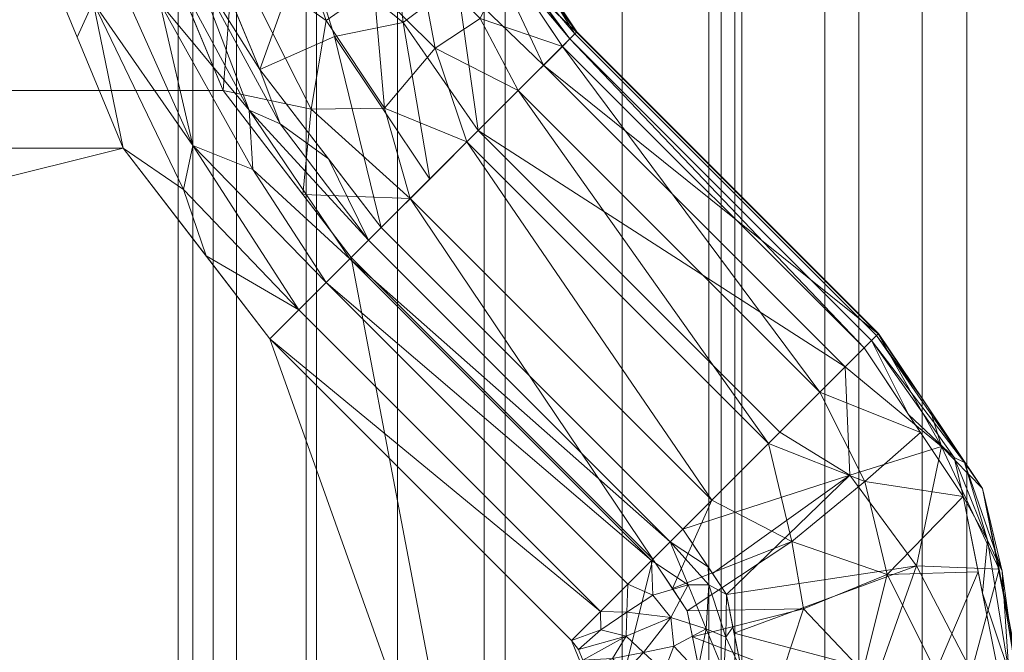
# Model space of a CAD drawing. Units: inches. Extents: x 0 to 204, y 0 to 264.
# Drawn here: x 105 to 112, y 149 to 153 of the extents above; entities that cross this region are included whole.
import ezdxf

# ---------------------------------------------------------------- set-up
doc = ezdxf.new("R2010")
doc.units = ezdxf.units.IN
doc.header["$MEASUREMENT"] = 0
doc.layers.get('0').update_dxf_attribs({"color": 10})

# ---------------------------------------------------------------- blocks, each defined once
blk = doc.blocks.new('BOLIDE36-3D')
at = {"lineweight": 18}
mesh = blk.add_polyface(dxfattribs=at)
corners = [(9.75, -11.3205, 16.9024), (9.75, 12.7996, 16.9024), (9.75, 12.7996, 5.8357), (9.75, -11.3205, 5.8357)]
mesh.append_faces([[corners[k] for k in face] for face in [(3, 0, 1, 2)]])
mesh = blk.add_polyface(dxfattribs=at)
corners = [(13.2518, 12.7996, 2.878), (13.2518, -11.3205, 2.878), (12.5092, -11.3205, 2.8454), (11.7814, -11.3205, 2.9964), (11.1131, -11.3205, 3.3216), (10.5452, -11.3205, 3.8013), (10.1127, -11.3205, 4.4058), (9.8421, -11.3205, 5.0981), (9.75, -11.3205, 5.8357), (9.75, 12.7996, 5.8357), (9.8421, 12.7996, 5.0981), (10.1127, 12.7996, 4.4058), (10.5452, 12.7996, 3.8013), (11.1131, 12.7996, 3.3216), (11.7814, 12.7996, 2.9964), (12.5092, 12.7996, 2.8454)]
mesh.append_faces([[corners[k] for k in face] for face in [(2, 15, 0, 1)]], dxfattribs={"vtx0": -1})
mesh.append_faces([[corners[k] for k in face] for face in [(7, 10, 11, 6), (6, 11, 12, 5), (5, 12, 13, 4), (4, 13, 14, 3), (3, 14, 15, 2)]], dxfattribs={"vtx0": -1, "vtx2": -1})
mesh.append_faces([[corners[k] for k in face] for face in [(9, 10, 7, 8)]], dxfattribs={"vtx1": -1})
mesh = blk.add_polyface(dxfattribs=at)
corners = [(9.75, 12.7996, 16.9024), (9.75, -11.3205, 16.9024), (9.9672, -11.3205, 19.0199), (10.6097, -11.3205, 21.0493), (11.6507, -11.3205, 22.9059), (13.0469, -11.3205, 24.5126), (13.0469, 12.7996, 24.5126), (11.6507, 12.7996, 22.9059), (10.6097, 12.7996, 21.0493), (9.9672, 12.7996, 19.0199)]
mesh.append_faces([[corners[k] for k in face] for face in [(2, 9, 0, 1)]], dxfattribs={"vtx0": -1})
mesh.append_faces([[corners[k] for k in face] for face in [(4, 7, 8, 3), (9, 2, 3, 8)]], dxfattribs={"vtx0": -1, "vtx2": -1})
mesh.append_faces([[corners[k] for k in face] for face in [(4, 5, 6, 7)]], dxfattribs={"vtx3": -1})
mesh = blk.add_polyface(dxfattribs=at)
corners = [(13.0469, 12.7996, 24.5126), (13.0469, -11.3205, 24.5126), (13.1253, -11.3205, 24.5789), (13.2101, -11.3205, 24.6368), (13.2101, 12.7996, 24.6368), (13.1253, 12.7996, 24.5789)]
mesh.append_faces([[corners[k] for k in face] for face in [(0, 1, 2, 5)]], dxfattribs={"vtx2": -1})
mesh.append_faces([[corners[k] for k in face] for face in [(2, 3, 4, 5)]], dxfattribs={"vtx3": -1})
mesh = blk.add_polyface(dxfattribs=at)
corners = [(13.2101, 12.7996, 24.6368), (13.2101, -11.3205, 24.6368), (13.7694, -11.3205, 24.8892), (14.3736, -11.3205, 24.9966), (14.9856, -11.3205, 24.9526), (15.5682, -11.3205, 24.7599), (16.0857, -11.3205, 24.4301), (16.5065, -11.3205, 23.9835), (16.8049, -11.3205, 23.4473), (16.8049, 12.7996, 23.4473), (16.5065, 12.7996, 23.9835), (16.0857, 12.7996, 24.4301), (15.5682, 12.7996, 24.7599), (14.9856, 12.7996, 24.9526), (14.3736, 12.7996, 24.9966), (13.7694, 12.7996, 24.8892)]
mesh.append_faces([[corners[k] for k in face] for face in [(2, 15, 0, 1)]], dxfattribs={"vtx0": -1})
mesh.append_faces([[corners[k] for k in face] for face in [(7, 10, 11, 6), (6, 11, 12, 5), (5, 12, 13, 4), (4, 13, 14, 3), (3, 14, 15, 2)]], dxfattribs={"vtx0": -1, "vtx2": -1})
mesh.append_faces([[corners[k] for k in face] for face in [(8, 9, 10, 7)]], dxfattribs={"vtx2": -1})
mesh = blk.add_polyface(dxfattribs=at)
corners = [(15.7274, 12.7996, 4.466), (15.7274, -11.3205, 4.466), (15.2423, -11.3205, 3.8885), (14.6515, -11.3205, 3.4196), (13.979, -11.3205, 3.0782), (13.2518, -11.3205, 2.878), (13.2518, 12.7996, 2.878), (13.979, 12.7996, 3.0782), (14.6515, 12.7996, 3.4196), (15.2423, 12.7996, 3.8885)]
mesh.append_faces([[corners[k] for k in face] for face in [(2, 9, 0, 1)]], dxfattribs={"vtx0": -1})
mesh.append_faces([[corners[k] for k in face] for face in [(4, 7, 8, 3), (9, 2, 3, 8)]], dxfattribs={"vtx0": -1, "vtx2": -1})
mesh.append_faces([[corners[k] for k in face] for face in [(4, 5, 6, 7)]], dxfattribs={"vtx3": -1})
mesh = blk.add_polyface(dxfattribs=at)
corners = [(-10.8252, -7.4892, 17), (-12.6996, -9.3635, 17), (-12.914, -9.6845, 17), (-12.9893, -10.0631, 17), (-12.9893, -11.781, 17), (-12.7537, -12.4219, 17), (-12.1589, -12.7575, 17), (-11.8374, -12.8098, 17), (11.8374, -12.8098, 17), (12.1589, -12.7575, 17), (12.7537, -12.4219, 17), (12.9893, -11.781, 17), (12.9893, -10.0631, 17), (12.914, -9.6845, 17), (12.6996, -9.3635, 17), (10.8252, -7.4892, 17), (10.0289, -6.4515, 17), (9.5284, -5.243, 17), (9.3576, -3.9461, 17), (9.3576, 4.1795, 17), (9.2251, 4.6742, 17), (8.863, 5.0363, 17), (8.3683, 5.1689, 17), (-8.3683, 5.1689, 17), (-8.863, 5.0363, 17), (-9.2251, 4.6742, 17), (-9.3576, 4.1795, 17), (-9.3576, -3.9461, 17), (-9.5284, -5.243, 17), (-10.0289, -6.4515, 17)]
mesh.append_faces([[corners[k] for k in face] for face in [(3, 1, 2)]], dxfattribs={"vtx0": -1})
mesh.append_faces([[corners[k] for k in face] for face in [(16, 29, 8, 15)]], dxfattribs={"vtx0": -1, "vtx1": -1, "vtx2": -1})
mesh.append_faces([[corners[k] for k in face] for face in [(22, 27, 18, 19)]], dxfattribs={"vtx0": -1, "vtx1": -1, "vtx3": -1})
mesh.append_faces([[corners[k] for k in face] for face in [(8, 14, 15), (23, 26, 27, 22), (4, 6, 7, 3)]], dxfattribs={"vtx0": -1, "vtx2": -1})
mesh.append_faces([[corners[k] for k in face] for face in [(7, 0, 1, 3)]], dxfattribs={"vtx0": -1, "vtx2": -1, "vtx3": -1})
mesh.append_faces([[corners[k] for k in face] for face in [(5, 6, 4)]], dxfattribs={"vtx1": -1})
mesh.append_faces([[corners[k] for k in face] for face in [(17, 18, 27, 28), (11, 12, 8, 9), (16, 17, 28, 29), (7, 8, 29, 0)]], dxfattribs={"vtx1": -1, "vtx3": -1})
mesh.append_faces([[corners[k] for k in face] for face in [(9, 10, 11)]], dxfattribs={"vtx2": -1})
mesh.append_faces([[corners[k] for k in face] for face in [(12, 13, 14, 8)]], dxfattribs={"vtx2": -1, "vtx3": -1})
mesh.append_faces([[corners[k] for k in face] for face in [(19, 20, 21, 22), (23, 24, 25, 26)]], dxfattribs={"vtx3": -1})
mesh = blk.add_polyface(dxfattribs=at)
corners = [(-12.2741, -11.781, 2.8362), (-12.2741, -10.0631, 2.8362), (-12.2648, -9.9922, 2.8362), (-12.2374, -9.9261, 2.8362), (-12.1938, -9.8693, 2.8362), (-10.3195, -7.9949, 2.8362), (-9.4095, -6.8091, 2.8362), (-8.8375, -5.4281, 2.8362), (-8.6424, -3.9461, 2.8362), (-8.6424, 4.1795, 2.8362), (-8.633, 4.2505, 2.8362), (-8.6057, 4.3166, 2.8362), (-8.5621, 4.3733, 2.8362), (-8.5053, 4.4169, 2.8362), (-8.4392, 4.4443, 2.8362), (-8.3683, 4.4536, 2.8362), (8.3683, 4.4536, 2.8362), (8.4392, 4.4443, 2.8362), (8.5053, 4.4169, 2.8362), (8.5621, 4.3733, 2.8362), (8.6057, 4.3166, 2.8362), (8.633, 4.2505, 2.8362), (8.6424, 4.1795, 2.8362), (8.6424, -3.9461, 2.8362), (8.8375, -5.4281, 2.8362), (9.4095, -6.8091, 2.8362), (10.3195, -7.9949, 2.8362), (12.1938, -9.8693, 2.8362), (12.2374, -9.9261, 2.8362), (12.2648, -9.9922, 2.8362), (12.2741, -10.0631, 2.8362), (12.2741, -11.781, 2.8362), (12.2666, -11.8448, 2.8362), (12.2444, -11.9051, 2.8362), (12.2088, -11.9586, 2.8362), (12.1617, -12.0023, 2.8362), (12.1058, -12.0339, 2.8362), (12.044, -12.0515, 2.8362), (11.7796, -12.0946, 2.8362), (-11.7796, -12.0946, 2.8362), (-12.044, -12.0515, 2.8362), (-12.1058, -12.0339, 2.8362), (-12.1617, -12.0023, 2.8362), (-12.2088, -11.9586, 2.8362), (-12.2444, -11.9051, 2.8362), (-12.2666, -11.8448, 2.8362)]
mesh.append_faces([[corners[k] for k in face] for face in [(3, 1, 2), (30, 27, 28, 29), (13, 11, 12)]], dxfattribs={"vtx0": -1})
mesh.append_faces([[corners[k] for k in face] for face in [(5, 39, 4)]], dxfattribs={"vtx0": -1, "vtx1": -1})
mesh.append_faces([[corners[k] for k in face] for face in [(4, 39, 1, 3), (27, 30, 38, 26), (16, 23, 8, 15)]], dxfattribs={"vtx0": -1, "vtx1": -1, "vtx2": -1})
mesh.append_faces([[corners[k] for k in face] for face in [(31, 37, 38, 30), (24, 7, 8, 23), (25, 6, 7, 24), (14, 9, 10), (15, 8, 9, 14)]], dxfattribs={"vtx0": -1, "vtx2": -1})
mesh.append_faces([[corners[k] for k in face] for face in [(39, 5, 6, 25)]], dxfattribs={"vtx0": -1, "vtx2": -1, "vtx3": -1})
mesh.append_faces([[corners[k] for k in face] for face in [(31, 35, 36, 37)]], dxfattribs={"vtx0": -1, "vtx3": -1})
mesh.append_faces([[corners[k] for k in face] for face in [(41, 42, 0, 40), (31, 32, 35)]], dxfattribs={"vtx1": -1, "vtx2": -1})
mesh.append_faces([[corners[k] for k in face] for face in [(39, 40, 0, 1), (42, 43, 45, 0), (38, 39, 25, 26), (10, 11, 13, 14), (21, 22, 17, 18), (22, 23, 16, 17)]], dxfattribs={"vtx1": -1, "vtx3": -1})
mesh.append_faces([[corners[k] for k in face] for face in [(43, 44, 45)]], dxfattribs={"vtx2": -1})
mesh.append_faces([[corners[k] for k in face] for face in [(32, 33, 34, 35), (18, 19, 20, 21)]], dxfattribs={"vtx3": -1})
mesh = blk.add_polyface(dxfattribs=at)
corners = [(9.6214, -3.9461, 3.5614), (9.7832, -5.1747, 3.5614), (10.2574, -6.3196, 3.5614), (11.0117, -7.3027, 3.5614), (10.933, -7.3814, 3.3278), (10.8166, -7.4978, 3.1279), (10.6695, -7.6449, 2.9739), (10.5005, -7.8139, 2.8746), (10.3195, -7.9949, 2.8362), (9.4095, -6.8091, 2.8362), (8.8375, -5.4281, 2.8362), (8.6424, -3.9461, 2.8362), (8.8984, -3.9461, 2.8746), (9.1375, -3.9461, 2.9739), (9.3455, -3.9461, 3.1279), (9.5101, -3.9461, 3.3278), (9.6361, -5.9063, 3.0445), (9.5571, -5.0421, 3.2228), (10.1913, -6.5731, 3.2228), (9.8418, -6.793, 2.9169), (9.1545, -5.1338, 2.9169), (9.312, -4.7644, 3.0445), (10.2143, -6.9429, 3.0445), (9.6918, -4.4805, 3.5614), (9.6339, -4.846, 3.3944), (9.8453, -5.665, 3.3599), (8.7272, -4.5907, 2.8362), (8.9207, -4.9815, 2.8567), (9.2211, -5.9022, 2.8652), (10.6837, -6.8751, 3.5614), (10.3843, -6.6575, 3.3944), (9.9237, -7.4792, 2.8362), (9.7841, -7.066, 2.8567), (9.7239, -5.7047, 3.186), (9.409, -5.824, 2.9366), (10.0203, -5.7471, 3.5614), (9.1235, -6.1186, 2.8362)]
mesh.append_faces([[corners[k] for k in face] for face in [(4, 29, 3)]], dxfattribs={"vtx0": -1})
mesh.append_faces([[corners[k] for k in face] for face in [(14, 21, 13), (13, 20, 12), (15, 17, 14), (9, 32, 31), (26, 27, 10), (2, 25, 35)]], dxfattribs={"vtx0": -1, "vtx1": -1})
mesh.append_faces([[corners[k] for k in face] for face in [(16, 34, 21), (6, 19, 22), (21, 17, 33), (20, 13, 21), (14, 17, 21), (27, 12, 20), (23, 24, 15), (25, 24, 1), (24, 25, 17), (16, 22, 19), (30, 4, 18), (34, 19, 28), (7, 31, 32), (16, 18, 22), (10, 27, 28), (25, 33, 17), (5, 22, 18), (12, 27, 26), (15, 24, 17), (30, 25, 2), (33, 18, 16), (28, 27, 20), (34, 28, 20), (28, 19, 32), (4, 30, 29), (25, 30, 18), (28, 32, 9), (7, 32, 19), (18, 33, 25), (21, 33, 16), (21, 34, 20), (19, 34, 16)]], dxfattribs={"vtx0": -1, "vtx1": -1, "vtx2": -1})
mesh.append_faces([[corners[k] for k in face] for face in [(28, 9, 36), (19, 6, 7), (25, 1, 35), (24, 23, 1)]], dxfattribs={"vtx0": -1, "vtx2": -1})
mesh.append_faces([[corners[k] for k in face] for face in [(5, 6, 22), (4, 5, 18), (2, 29, 30), (36, 10, 28)]], dxfattribs={"vtx1": -1, "vtx2": -1})
mesh.append_faces([[corners[k] for k in face] for face in [(15, 0, 23), (26, 11, 12), (7, 8, 31)]], dxfattribs={"vtx2": -1})
mesh = blk.add_polyface(dxfattribs=at)
corners = [(11.214, -3.9461, 16.1734), (10.8258, -3.9461, 16.5226), (10.3736, -3.9461, 16.7836), (9.8769, -3.9461, 16.9449), (9.3576, -3.9461, 16.9994), (9.5284, -5.243, 16.9994), (10.0289, -6.4515, 16.9994), (10.8252, -7.4892, 16.9994), (11.1924, -7.122, 16.9449), (11.5436, -6.7708, 16.7836), (11.8634, -6.451, 16.5226), (12.1379, -6.1765, 16.1734), (11.4541, -5.1532, 16.1734), (10.767, -5.0329, 16.665), (10.6695, -6.0165, 16.8772), (11.7936, -5.6612, 16.1734), (11.3341, -4.5497, 16.1734), (10.2099, -4.7681, 16.8772), (11.2402, -5.6153, 16.5249), (11.3471, -6.1874, 16.665), (11.6267, -6.0033, 16.434), (9.4221, -4.4359, 16.9994), (9.7946, -4.78, 16.9731), (10.0939, -5.6124, 16.9634), (10.5245, -7.0973, 16.9994), (10.5773, -6.568, 16.967), (11.0334, -6.561, 16.8769), (10.6384, -4.4351, 16.665), (10.984, -4.6735, 16.4614), (11.1053, -5.1471, 16.4735), (10.9668, -5.8091, 16.7281), (10.4484, -5.3891, 16.8563), (9.7786, -5.8472, 16.9994)]
mesh.append_faces([[corners[k] for k in face] for face in [(12, 18, 15), (3, 17, 2), (1, 28, 0), (11, 20, 10), (16, 29, 12), (6, 23, 32)]], dxfattribs={"vtx0": -1, "vtx1": -1})
mesh.append_faces([[corners[k] for k in face] for face in [(27, 17, 13), (20, 18, 19), (31, 17, 23), (16, 28, 29), (24, 8, 25), (19, 30, 26), (25, 14, 23), (30, 13, 31), (22, 23, 17), (13, 29, 28), (3, 21, 22), (6, 25, 23), (1, 27, 28), (30, 19, 18), (26, 14, 25), (20, 19, 10), (18, 20, 15), (23, 22, 5), (3, 22, 17), (23, 14, 31), (8, 26, 25), (19, 26, 9), (17, 27, 2), (28, 27, 13), (13, 18, 29), (18, 12, 29), (13, 30, 18), (26, 30, 14), (30, 31, 14), (13, 17, 31)]], dxfattribs={"vtx0": -1, "vtx1": -1, "vtx2": -1})
mesh.append_faces([[corners[k] for k in face] for face in [(22, 21, 5), (23, 5, 32), (25, 6, 24), (26, 8, 9), (28, 16, 0)]], dxfattribs={"vtx0": -1, "vtx2": -1})
mesh.append_faces([[corners[k] for k in face] for face in [(1, 2, 27), (9, 10, 19), (11, 15, 20)]], dxfattribs={"vtx1": -1, "vtx2": -1})
mesh.append_faces([[corners[k] for k in face] for face in [(3, 4, 21), (24, 7, 8)]], dxfattribs={"vtx2": -1})
mesh = blk.add_polyface(dxfattribs=at)
corners = [(9.6214, -3.9461, 3.5614), (10.4741, -3.9461, 6.564), (11.048, -3.9461, 9.632), (11.3381, -3.9461, 12.7397), (11.3421, -3.9461, 15.861), (11.5725, -5.1042, 15.861), (12.2285, -6.0859, 15.861), (12.2256, -6.0888, 12.7397), (12.0205, -6.2939, 9.632), (11.6147, -6.6997, 6.564), (11.0117, -7.3027, 3.5614), (10.2574, -6.3196, 3.5614), (9.7832, -5.1747, 3.5614), (11.0682, -5.3131, 8.0914), (11.3378, -4.7667, 11.1825), (11.6787, -5.5657, 11.1825), (11.4754, -4.6161, 15.861), (11.5106, -4.8613, 13.5895), (11.849, -5.518, 15.861), (10.5387, -5.5324, 5.5643), (10.6191, -4.7505, 6.8224), (11.1485, -6.0284, 6.8224), (11.0383, -4.6866, 9.0221), (11.4846, -5.7756, 8.9983), (10.0478, -3.9461, 5.0627), (11.3132, -7.0012, 5.0627), (11.4028, -4.3544, 14.0692), (11.3653, -5.2272, 10.0477), (11.5257, -5.1587, 11.7632), (11.7868, -5.4788, 13.5266), (10.2553, -4.9904, 5.2043), (10.7216, -6.116, 5.2043)]
mesh.append_faces([[corners[k] for k in face] for face in [(5, 17, 16), (1, 20, 24), (8, 15, 7), (10, 31, 25), (9, 23, 8), (24, 30, 0), (4, 26, 3)]], dxfattribs={"vtx0": -1, "vtx1": -1})
mesh.append_faces([[corners[k] for k in face] for face in [(19, 21, 31), (23, 21, 13), (13, 20, 22), (24, 20, 30), (26, 14, 3), (20, 13, 19), (26, 16, 17), (29, 7, 15), (21, 23, 9), (14, 28, 27), (14, 27, 22), (27, 28, 15), (29, 15, 28), (21, 19, 13), (27, 23, 13), (1, 22, 20), (2, 14, 22), (15, 8, 23), (30, 20, 19), (14, 26, 17), (23, 27, 15), (22, 27, 13), (14, 17, 28), (17, 5, 29), (17, 29, 28), (19, 12, 30), (25, 31, 21), (11, 19, 31)]], dxfattribs={"vtx0": -1, "vtx1": -1, "vtx2": -1})
mesh.append_faces([[corners[k] for k in face] for face in [(14, 2, 3), (21, 9, 25), (19, 11, 12), (29, 5, 18), (29, 6, 7), (22, 1, 2), (29, 18, 6), (30, 12, 0)]], dxfattribs={"vtx0": -1, "vtx2": -1})
mesh.append_faces([[corners[k] for k in face] for face in [(10, 11, 31), (4, 16, 26)]], dxfattribs={"vtx1": -1, "vtx2": -1})
mesh = blk.add_polyface(dxfattribs=at)
corners = [(11.3421, -3.9461, 15.861), (11.3239, -3.9461, 15.9741), (11.2805, -3.9461, 16.0801), (11.214, -3.9461, 16.1734), (11.4541, -5.1532, 16.1734), (12.1379, -6.1765, 16.1734), (12.1849, -6.1295, 16.0801), (12.2156, -6.0988, 15.9741), (12.2285, -6.0859, 15.861), (11.5725, -5.1042, 15.861), (11.4586, -4.9032, 16.0283), (11.7802, -5.5844, 16.0283), (11.3375, -4.5671, 16.1734), (11.4606, -4.5419, 15.861), (11.796, -5.6649, 16.1734), (11.6306, -5.4094, 16.1077), (11.3985, -4.8562, 16.1107), (11.9005, -5.5951, 15.861)]
mesh.append_faces([[corners[k] for k in face] for face in [(17, 7, 8)]], dxfattribs={"vtx0": -1})
mesh.append_faces([[corners[k] for k in face] for face in [(13, 10, 9)]], dxfattribs={"vtx0": -1, "vtx1": -1})
mesh.append_faces([[corners[k] for k in face] for face in [(15, 16, 4), (10, 15, 11), (10, 13, 1), (10, 16, 15), (9, 10, 11), (7, 17, 11), (6, 15, 14), (12, 16, 2), (15, 6, 11), (2, 16, 10)]], dxfattribs={"vtx0": -1, "vtx1": -1, "vtx2": -1})
mesh.append_faces([[corners[k] for k in face] for face in [(11, 6, 7), (16, 12, 4), (15, 4, 14)]], dxfattribs={"vtx0": -1, "vtx2": -1})
mesh.append_faces([[corners[k] for k in face] for face in [(5, 6, 14)]], dxfattribs={"vtx1": -1})
mesh.append_faces([[corners[k] for k in face] for face in [(1, 2, 10), (17, 9, 11)]], dxfattribs={"vtx1": -1, "vtx2": -1})
mesh.append_faces([[corners[k] for k in face] for face in [(2, 3, 12), (13, 0, 1)]], dxfattribs={"vtx2": -1})
mesh = blk.add_polyface(dxfattribs=at)
corners = [(11.0117, -7.3027, 3.5614), (11.6147, -6.6997, 6.564), (12.0205, -6.2939, 9.632), (12.2256, -6.0888, 12.7397), (12.2285, -6.0859, 15.861), (14.1028, -7.9603, 15.861), (14.1, -7.9631, 12.7397), (13.8948, -8.1683, 9.632), (13.489, -8.5741, 6.564), (12.8861, -9.177, 3.5614)]
mesh.append_faces([[corners[k] for k in face] for face in [(5, 3, 4)]], dxfattribs={"vtx0": -1})
mesh.append_faces([[corners[k] for k in face] for face in [(3, 6, 2), (8, 1, 7)]], dxfattribs={"vtx0": -1, "vtx1": -1})
mesh.append_faces([[corners[k] for k in face] for face in [(7, 1, 2)]], dxfattribs={"vtx0": -1, "vtx2": -1})
mesh.append_faces([[corners[k] for k in face] for face in [(5, 6, 3), (6, 7, 2)]], dxfattribs={"vtx1": -1, "vtx2": -1})
mesh.append_faces([[corners[k] for k in face] for face in [(8, 9, 0, 1)]], dxfattribs={"vtx3": -1})
mesh = blk.add_polyface(dxfattribs=at)
corners = [(12.2285, -6.0859, 15.861), (12.2156, -6.0988, 15.9741), (12.1849, -6.1295, 16.0801), (12.1379, -6.1765, 16.1734), (14.0122, -8.0509, 16.1734), (14.0592, -8.0039, 16.0801), (14.0899, -7.9732, 15.9741), (14.1028, -7.9603, 15.861)]
mesh.append_faces([[corners[k] for k in face] for face in [(4, 5, 2)]], dxfattribs={"vtx1": -1, "vtx2": -1})
mesh.append_faces([[corners[k] for k in face] for face in [(1, 2, 5, 6)]], dxfattribs={"vtx1": -1, "vtx3": -1})
mesh.append_faces([[corners[k] for k in face] for face in [(2, 3, 4)]], dxfattribs={"vtx2": -1})
mesh.append_faces([[corners[k] for k in face] for face in [(6, 7, 0, 1)]], dxfattribs={"vtx3": -1})
mesh = blk.add_polyface(dxfattribs=at)
corners = [(12.1379, -6.1765, 16.1734), (11.8634, -6.451, 16.5226), (11.5436, -6.7708, 16.7836), (11.1924, -7.122, 16.9449), (10.8252, -7.4892, 16.9994), (12.6996, -9.3635, 16.9994), (13.0668, -8.9963, 16.9449), (13.4179, -8.6452, 16.7836), (13.7378, -8.3254, 16.5226), (14.0122, -8.0509, 16.1734)]
mesh.append_faces([[corners[k] for k in face] for face in [(5, 3, 4)]], dxfattribs={"vtx0": -1})
mesh.append_faces([[corners[k] for k in face] for face in [(3, 6, 2), (8, 1, 7), (1, 8, 0)]], dxfattribs={"vtx0": -1, "vtx1": -1})
mesh.append_faces([[corners[k] for k in face] for face in [(7, 1, 2)]], dxfattribs={"vtx0": -1, "vtx2": -1})
mesh.append_faces([[corners[k] for k in face] for face in [(5, 6, 3), (6, 7, 2)]], dxfattribs={"vtx1": -1, "vtx2": -1})
mesh.append_faces([[corners[k] for k in face] for face in [(8, 9, 0)]], dxfattribs={"vtx2": -1})
mesh = blk.add_polyface(dxfattribs=at)
corners = [(11.0117, -7.3027, 3.5614), (12.8861, -9.177, 3.5614), (12.8074, -9.2558, 3.3278), (12.691, -9.3721, 3.1279), (12.5439, -9.5192, 2.9739), (12.3748, -9.6883, 2.8746), (12.1938, -9.8693, 2.8362), (10.3195, -7.9949, 2.8362), (10.5005, -7.8139, 2.8746), (10.6695, -7.6449, 2.9739), (10.8166, -7.4978, 3.1279), (10.933, -7.3814, 3.3278)]
mesh.append_faces([[corners[k] for k in face] for face in [(7, 5, 6)]], dxfattribs={"vtx0": -1})
mesh.append_faces([[corners[k] for k in face] for face in [(8, 5, 7), (4, 9, 3)]], dxfattribs={"vtx0": -1, "vtx1": -1})
mesh.append_faces([[corners[k] for k in face] for face in [(3, 9, 10)]], dxfattribs={"vtx0": -1, "vtx2": -1})
mesh.append_faces([[corners[k] for k in face] for face in [(2, 3, 10), (10, 11, 2)]], dxfattribs={"vtx1": -1, "vtx2": -1})
mesh.append_faces([[corners[k] for k in face] for face in [(4, 5, 8, 9)]], dxfattribs={"vtx1": -1, "vtx3": -1})
mesh.append_faces([[corners[k] for k in face] for face in [(0, 1, 2, 11)]], dxfattribs={"vtx2": -1})
mesh = blk.add_polyface(dxfattribs=at)
corners = [(12.8861, -9.177, 3.5614), (13.489, -8.5741, 6.564), (13.8948, -8.1683, 9.632), (14.1, -7.9631, 12.7397), (14.1028, -7.9603, 15.861), (14.7475, -8.9251, 15.861), (14.9738, -10.0631, 15.861), (14.9698, -10.0631, 12.7397), (14.6797, -10.0631, 9.632), (14.1058, -10.0631, 6.564), (13.2531, -10.0631, 3.5614), (13.1577, -9.5836, 3.5614), (14.4943, -8.663, 11.1825), (14.3374, -9.4063, 8.0914), (13.0707, -9.4532, 3.5614), (14.82, -9.2899, 15.861), (14.4251, -8.4427, 15.861), (13.2054, -9.8233, 3.5614), (13.9236, -8.8415, 7.3403), (14.8528, -9.4264, 11.9457)]
mesh.append_faces([[corners[k] for k in face] for face in [(17, 9, 10), (16, 3, 4)]], dxfattribs={"vtx0": -1})
mesh.append_faces([[corners[k] for k in face] for face in [(15, 19, 5), (2, 18, 1), (8, 19, 7)]], dxfattribs={"vtx0": -1, "vtx1": -1})
mesh.append_faces([[corners[k] for k in face] for face in [(3, 16, 12), (11, 18, 13), (12, 19, 13), (5, 19, 12), (8, 13, 19), (9, 17, 13), (2, 12, 18), (13, 18, 12)]], dxfattribs={"vtx0": -1, "vtx1": -1, "vtx2": -1})
mesh.append_faces([[corners[k] for k in face] for face in [(18, 11, 14), (13, 8, 9)]], dxfattribs={"vtx0": -1, "vtx2": -1})
mesh.append_faces([[corners[k] for k in face] for face in [(6, 7, 19), (16, 5, 12), (14, 0, 18), (2, 3, 12), (0, 1, 18), (15, 6, 19), (17, 11, 13)]], dxfattribs={"vtx1": -1, "vtx2": -1})
mesh = blk.add_polyface(dxfattribs=at)
corners = [(14.1028, -7.9603, 15.861), (14.0899, -7.9732, 15.9741), (14.0592, -8.0039, 16.0801), (14.0122, -8.0509, 16.1734), (14.6291, -8.9741, 16.1734), (14.8457, -10.0631, 16.1734), (14.9122, -10.0631, 16.0801), (14.9556, -10.0631, 15.9741), (14.9738, -10.0631, 15.861), (14.7475, -8.9251, 15.861), (14.6357, -8.7641, 16.0246), (14.8707, -9.438, 16.0259), (14.3788, -8.3734, 15.861), (14.8769, -9.5759, 15.861), (14.2882, -8.4639, 16.1734), (14.7488, -9.5759, 16.1734), (14.7784, -9.2457, 16.107), (14.5723, -8.7321, 16.107)]
mesh.append_faces([[corners[k] for k in face] for face in [(12, 10, 9)]], dxfattribs={"vtx0": -1, "vtx1": -1})
mesh.append_faces([[corners[k] for k in face] for face in [(14, 17, 2), (10, 12, 1), (10, 16, 11), (17, 4, 16), (6, 16, 15), (17, 16, 10), (7, 13, 11), (16, 6, 11), (9, 10, 11), (2, 17, 10)]], dxfattribs={"vtx0": -1, "vtx1": -1, "vtx2": -1})
mesh.append_faces([[corners[k] for k in face] for face in [(11, 13, 9)]], dxfattribs={"vtx0": -1, "vtx2": -1})
mesh.append_faces([[corners[k] for k in face] for face in [(5, 6, 15)]], dxfattribs={"vtx1": -1})
mesh.append_faces([[corners[k] for k in face] for face in [(1, 2, 10), (4, 15, 16), (6, 7, 11), (14, 4, 17)]], dxfattribs={"vtx1": -1, "vtx2": -1})
mesh.append_faces([[corners[k] for k in face] for face in [(7, 8, 13), (2, 3, 14), (12, 0, 1)]], dxfattribs={"vtx2": -1})
mesh = blk.add_polyface(dxfattribs=at)
corners = [(14.0122, -8.0509, 16.1734), (13.7378, -8.3254, 16.5226), (13.4179, -8.6452, 16.7836), (13.0668, -8.9963, 16.9449), (12.6996, -9.3635, 16.9994), (12.914, -9.6845, 16.9994), (12.9893, -10.0631, 16.9994), (13.5086, -10.0631, 16.9449), (14.0053, -10.0631, 16.7836), (14.4576, -10.0631, 16.5226), (14.8457, -10.0631, 16.1734), (14.6291, -8.9741, 16.1734), (13.5642, -9.2538, 16.8772), (14.1553, -9.4593, 16.665), (14.364, -8.5774, 16.1734), (12.8219, -9.5466, 16.9994), (12.9464, -9.8472, 16.9994), (14.7222, -9.4421, 16.1734), (14.0168, -8.8803, 16.6042), (13.6367, -9.6722, 16.9013)]
mesh.append_faces([[corners[k] for k in face] for face in [(5, 12, 15), (3, 12, 2), (8, 19, 7), (2, 18, 1)]], dxfattribs={"vtx0": -1, "vtx1": -1})
mesh.append_faces([[corners[k] for k in face] for face in [(3, 15, 12), (13, 9, 17), (12, 18, 2), (14, 1, 18), (13, 18, 12), (18, 13, 11), (16, 7, 19), (13, 19, 8), (19, 13, 12), (19, 12, 5)]], dxfattribs={"vtx0": -1, "vtx1": -1, "vtx2": -1})
mesh.append_faces([[corners[k] for k in face] for face in [(18, 11, 14), (19, 5, 16), (13, 17, 11)]], dxfattribs={"vtx0": -1, "vtx2": -1})
mesh.append_faces([[corners[k] for k in face] for face in [(8, 9, 13)]], dxfattribs={"vtx1": -1, "vtx2": -1})
mesh.append_faces([[corners[k] for k in face] for face in [(9, 10, 17), (14, 0, 1), (16, 6, 7), (3, 4, 15)]], dxfattribs={"vtx2": -1})
mesh = blk.add_polyface(dxfattribs=at)
corners = [(12.8861, -9.177, 3.5614), (13.1577, -9.5836, 3.5614), (13.2531, -10.0631, 3.5614), (13.1418, -10.0631, 3.3278), (12.9772, -10.0631, 3.1279), (12.7692, -10.0631, 2.9739), (12.5301, -10.0631, 2.8746), (12.2741, -10.0631, 2.8362), (12.2648, -9.9922, 2.8362), (12.2374, -9.9261, 2.8362), (12.1938, -9.8693, 2.8362), (12.3748, -9.6883, 2.8746), (12.5439, -9.5192, 2.9739), (12.691, -9.3721, 3.1279), (12.8074, -9.2558, 3.3278), (12.8111, -9.7272, 3.0445), (12.5339, -9.842, 2.8892), (12.9183, -9.5225, 3.2228), (13.0319, -9.7974, 3.2228), (13.0433, -9.4123, 3.5614), (13.0469, -9.5242, 3.3881), (13.1979, -9.7856, 3.5614), (12.5384, -9.6941, 2.9169), (12.6997, -9.588, 3.0216), (12.6416, -9.9433, 2.9169), (12.8307, -9.9043, 3.0216), (12.3759, -9.8025, 2.8572), (12.4501, -9.9816, 2.8572), (13.1533, -9.8493, 3.38)]
mesh.append_faces([[corners[k] for k in face] for face in [(11, 26, 10), (9, 16, 8), (6, 24, 5), (10, 26, 9), (7, 27, 6), (2, 28, 21)]], dxfattribs={"vtx0": -1, "vtx1": -1})
mesh.append_faces([[corners[k] for k in face] for face in [(25, 24, 15), (17, 15, 23), (22, 15, 16), (26, 16, 9), (5, 24, 25), (28, 20, 1), (22, 12, 23), (19, 20, 14), (17, 18, 15), (22, 26, 11), (18, 28, 3), (22, 23, 15), (16, 24, 27), (18, 4, 25), (18, 17, 20), (14, 20, 17), (17, 23, 13), (27, 24, 6), (15, 24, 16), (18, 25, 15), (16, 26, 22), (16, 27, 8), (20, 28, 18)]], dxfattribs={"vtx0": -1, "vtx1": -1, "vtx2": -1})
mesh.append_faces([[corners[k] for k in face] for face in [(28, 2, 3), (17, 13, 14), (22, 11, 12), (28, 1, 21), (18, 3, 4), (20, 19, 1)]], dxfattribs={"vtx0": -1, "vtx2": -1})
mesh.append_faces([[corners[k] for k in face] for face in [(12, 13, 23), (7, 8, 27), (4, 5, 25)]], dxfattribs={"vtx1": -1, "vtx2": -1})
mesh.append_faces([[corners[k] for k in face] for face in [(14, 0, 19)]], dxfattribs={"vtx2": -1})

msp = doc.modelspace()

# ---------------------------------------------------------------- linework, layer by layer
at = {"lineweight": 18, "invisible_edges": 15}
for points in [[(106.68808, 150.82797, 14.5), (106.75349, 150.7421, 9.70562), (106.62734, 150.76985, 11.28332)], [(106.55549, 150.77305, 14.5), (106.62734, 150.76985, 11.28332), (106.48756, 150.73899, 11.06398)], [(106.48756, 150.73899, 11.06398), (106.62734, 150.76985, 11.28332), (106.49664, 150.67293, 7.25)], [(106.62734, 150.76985, 11.28332), (106.65333, 150.68181, 6.08063), (106.49664, 150.67293, 7.25)], [(106.65333, 150.68181, 6.08063), (106.62734, 150.76985, 11.28332), (106.75349, 150.7421, 9.70562)], [(106.82066, 150.77305, 14.5), (106.96615, 150.70334, 10.69557), (106.75349, 150.7421, 9.70562)], [(106.32468, 150.63372, 9.51279), (106.48756, 150.73899, 11.06398), (106.49664, 150.67293, 7.25)], [(106.32468, 150.63372, 9.51279), (106.42291, 150.71814, 14.5), (106.48756, 150.73899, 11.06398)], [(106.65333, 150.68181, 6.08063), (106.75349, 150.7421, 9.70562), (106.80214, 150.65141, 4.91125)], [(106.75349, 150.7421, 9.70562), (106.96615, 150.70334, 10.69557), (106.80214, 150.65141, 4.91125)], [(106.99651, 150.62157, 7.25), (106.80214, 150.65141, 4.91125), (106.96615, 150.70334, 10.69557)], [(106.96615, 150.70334, 10.69557), (107.10055, 150.63013, 10.97457), (106.99651, 150.62157, 7.25)], [(106.96615, 150.70334, 10.69557), (107.08582, 150.66322, 14.5), (107.10055, 150.63013, 10.97457)], [(106.2252, 150.56747, 10.07429), (106.29033, 150.66322, 14.5), (106.32468, 150.63372, 9.51279)], [(106.32468, 150.63372, 9.51279), (106.23907, 150.50864, 7.08525), (106.2252, 150.56747, 10.07429)], [(106.23907, 150.50864, 7.08525), (106.32468, 150.63372, 9.51279), (106.3681, 150.55685, 4.40443)], [(106.49664, 150.67293, 7.25), (106.3681, 150.55685, 4.40443), (106.32468, 150.63372, 9.51279)], [(106.3681, 150.55685, 4.40443), (106.49664, 150.67293, 7.25), (106.52574, 150.61313, 3.43602)], [(106.65333, 150.68181, 6.08063), (106.52574, 150.61313, 3.43602), (106.49664, 150.67293, 7.25)], [(106.63425, 150.62443, 2.8481), (106.52574, 150.61313, 3.43602), (106.65333, 150.68181, 6.08063)], [(106.80214, 150.65141, 4.91125), (106.63425, 150.62443, 2.8481), (106.65333, 150.68181, 6.08063)], [(106.68808, 150.57797), (106.63425, 150.62443, 2.8481), (106.80214, 150.65141, 4.91125)], [(106.92767, 150.58837, 3.70231), (106.77646, 150.54136), (106.80214, 150.65141, 4.91125)], [(106.80214, 150.65141, 4.91125), (106.99651, 150.62157, 7.25), (106.92767, 150.58837, 3.70231)], [(106.15775, 150.6083, 14.5), (106.2252, 150.56747, 10.07429), (106.13565, 150.48808, 10.90487)], [(106.5113, 150.50475), (106.3681, 150.55685, 4.40443), (106.52574, 150.61313, 3.43602)], [(106.52574, 150.61313, 3.43602), (106.63425, 150.62443, 2.8481), (106.59969, 150.54136)], [(107.032, 150.52121, 3.53897), (106.92767, 150.58837, 3.70231), (106.99651, 150.62157, 7.25)], [(107.032, 150.52121, 3.53897), (106.95324, 150.46814), (106.92767, 150.58837, 3.70231)], [(107.12185, 150.52793, 7.25), (106.99651, 150.62157, 7.25), (107.10055, 150.63013, 10.97457)], [(106.99651, 150.62157, 7.25), (107.12185, 150.52793, 7.25), (107.032, 150.52121, 3.53897)], [(107.22228, 150.50838, 10.78897), (107.10055, 150.63013, 10.97457), (107.21841, 150.6083, 14.5)], [(107.10055, 150.63013, 10.97457), (107.22228, 150.50838, 10.78897), (107.12185, 150.52793, 7.25)], [(106.13565, 150.48808, 10.90487), (106.2252, 150.56747, 10.07429), (106.23907, 150.50864, 7.08525)], [(106.23907, 150.50864, 7.08525), (106.3681, 150.55685, 4.40443), (106.2917, 150.487, 4.03525)], [(106.2917, 150.487, 4.03525), (106.3681, 150.55685, 4.40443), (106.42291, 150.46814)], [(107.12185, 150.52793, 7.25), (107.12931, 150.42686, 3.625), (107.032, 150.52121, 3.53897)], [(107.032, 150.52121, 3.53897), (107.12931, 150.42686, 3.625), (107.04163, 150.43153)], [(107.12931, 150.42686, 3.625), (107.12185, 150.52793, 7.25), (107.22002, 150.40609, 7.25)], [(107.22228, 150.50838, 10.78897), (107.22002, 150.40609, 7.25), (107.12185, 150.52793, 7.25)], [(106.06103, 150.38742, 11.55619), (106.10283, 150.47572, 14.5), (106.13565, 150.48808, 10.90487)], [(106.13867, 150.37594, 7.25), (106.06103, 150.38742, 11.55619), (106.13565, 150.48808, 10.90487)], [(106.23907, 150.50864, 7.08525), (106.13867, 150.37594, 7.25), (106.13565, 150.48808, 10.90487)], [(106.23907, 150.50864, 7.08525), (106.23419, 150.40396, 3.41159), (106.13867, 150.37594, 7.25)], [(106.2917, 150.487, 4.03525), (106.23419, 150.40396, 3.41159), (106.23907, 150.50864, 7.08525)], [(106.33452, 150.43153), (106.23419, 150.40396, 3.41159), (106.2917, 150.487, 4.03525)], [(107.31112, 150.3687, 10.87714), (107.22002, 150.40609, 7.25), (107.22228, 150.50838, 10.78897)], [(107.22228, 150.50838, 10.78897), (107.28349, 150.45118, 14.5), (107.31112, 150.3687, 10.87714)], [(106.06103, 150.38742, 11.55619), (106.13867, 150.37594, 7.25), (106.02318, 150.26654, 11.08494)], [(106.02318, 150.26654, 11.08494), (106.04791, 150.34314, 14.5), (106.06103, 150.38742, 11.55619)], [(106.16738, 150.29897, 3.80793), (106.13867, 150.37594, 7.25), (106.23419, 150.40396, 3.41159)], [(106.29791, 150.34314), (106.16738, 150.29897, 3.80793), (106.23419, 150.40396, 3.41159)], [(107.08502, 150.32678), (107.12931, 150.42686, 3.625), (107.208, 150.30374, 3.87585)], [(107.12931, 150.42686, 3.625), (107.22002, 150.40609, 7.25), (107.208, 150.30374, 3.87585)], [(107.29099, 150.24265, 7.25), (107.208, 150.30374, 3.87585), (107.22002, 150.40609, 7.25)], [(107.29099, 150.24265, 7.25), (107.22002, 150.40609, 7.25), (107.31112, 150.3687, 10.87714)], [(106.13867, 150.37594, 7.25), (106.08376, 150.2313, 7.16074), (106.02318, 150.26654, 11.08494)], [(106.08376, 150.2313, 7.16074), (106.13867, 150.37594, 7.25), (106.16738, 150.29897, 3.80793)], [(107.31112, 150.3687, 10.87714), (107.36424, 150.21917, 11.06358), (107.29099, 150.24265, 7.25)], [(107.31112, 150.3687, 10.87714), (107.34857, 150.29406, 14.5), (107.36424, 150.21917, 11.06358)], [(106.02318, 150.26654, 11.08494), (106.00058, 150.07797, 10.875), (105.98283, 150.18601, 14.5)], [(106.00058, 150.07797, 10.875), (106.02318, 150.26654, 11.08494), (106.08376, 150.2313, 7.16074)], [(106.08376, 150.2313, 7.16074), (106.16738, 150.29897, 3.80793), (106.134, 150.18811, 3.76517)], [(106.134, 150.18811, 3.76517), (106.16738, 150.29897, 3.80793), (106.2613, 150.25475)], [(107.208, 150.30374, 3.87585), (107.23312, 150.17974, 3.15904), (107.12841, 150.22203)], [(107.29099, 150.24265, 7.25), (107.23312, 150.17974, 3.15904), (107.208, 150.30374, 3.87585)], [(106.134, 150.18811, 3.76517), (106.06308, 150.07797, 7.25), (106.08376, 150.2313, 7.16074)], [(107.23312, 150.17974, 3.15904), (107.29099, 150.24265, 7.25), (107.2825, 150.07797, 5.47641)], [(107.34366, 150.07797, 9.02359), (107.29099, 150.24265, 7.25), (107.36424, 150.21917, 11.06358)], [(106.134, 150.18811, 3.76517), (106.22469, 150.16636), (106.14087, 150.07797, 2.73821)], [(106.0325, 150.07797, 9.02359), (106.08516, 149.91329, 7.25), (106.01191, 149.93678, 11.06358)], [(106.14303, 149.9762, 3.15904), (106.08516, 149.91329, 7.25), (106.09366, 150.07797, 5.47641)], [(107.24215, 149.96784, 3.76517), (107.15146, 149.98958), (107.23529, 150.07797, 2.73821)], [(107.24215, 149.96784, 3.76517), (107.31308, 150.07797, 7.25), (107.29239, 149.92465, 7.16074)], [(107.37558, 150.07797, 10.875), (107.35297, 149.8894, 11.08494), (107.29239, 149.92465, 7.16074)], [(107.35297, 149.8894, 11.08494), (107.37558, 150.07797, 10.875), (107.39332, 149.96993, 14.5)], [(106.08516, 149.91329, 7.25), (106.14303, 149.9762, 3.15904), (106.16815, 149.8522, 3.87585)], [(106.16815, 149.8522, 3.87585), (106.14303, 149.9762, 3.15904), (106.24775, 149.93392)], [(107.24215, 149.96784, 3.76517), (107.20877, 149.85698, 3.80793), (107.11485, 149.9012)], [(107.29239, 149.92465, 7.16074), (107.20877, 149.85698, 3.80793), (107.24215, 149.96784, 3.76517)], [(106.06503, 149.78725, 10.87714), (106.01191, 149.93678, 11.06358), (106.08516, 149.91329, 7.25)], [(106.06503, 149.78725, 10.87714), (106.02758, 149.86189, 14.5), (106.01191, 149.93678, 11.06358)], [(106.08516, 149.91329, 7.25), (106.15613, 149.74985, 7.25), (106.06503, 149.78725, 10.87714)], [(106.08516, 149.91329, 7.25), (106.16815, 149.8522, 3.87585), (106.15613, 149.74985, 7.25)], [(107.29239, 149.92465, 7.16074), (107.23748, 149.78001, 7.25), (107.20877, 149.85698, 3.80793)], [(107.23748, 149.78001, 7.25), (107.29239, 149.92465, 7.16074), (107.35297, 149.8894, 11.08494)], [(106.24685, 149.72909, 3.625), (106.15613, 149.74985, 7.25), (106.16815, 149.8522, 3.87585)], [(106.29113, 149.82917), (106.24685, 149.72909, 3.625), (106.16815, 149.8522, 3.87585)], [(107.07824, 149.81281), (107.20877, 149.85698, 3.80793), (107.14196, 149.75198, 3.41159)], [(107.20877, 149.85698, 3.80793), (107.23748, 149.78001, 7.25), (107.14196, 149.75198, 3.41159)], [(107.31512, 149.76853, 11.55619), (107.23748, 149.78001, 7.25), (107.35297, 149.8894, 11.08494)], [(107.35297, 149.8894, 11.08494), (107.32824, 149.81281, 14.5), (107.31512, 149.76853, 11.55619)], [(106.06503, 149.78725, 10.87714), (106.15613, 149.74985, 7.25), (106.15387, 149.64757, 10.78897)], [(106.15387, 149.64757, 10.78897), (106.09266, 149.70477, 14.5), (106.06503, 149.78725, 10.87714)], [(107.13708, 149.6473, 7.08525), (107.14196, 149.75198, 3.41159), (107.23748, 149.78001, 7.25)], [(107.13708, 149.6473, 7.08525), (107.23748, 149.78001, 7.25), (107.2405, 149.66786, 10.90487)], [(107.23748, 149.78001, 7.25), (107.31512, 149.76853, 11.55619), (107.2405, 149.66786, 10.90487)], [(106.15387, 149.64757, 10.78897), (106.15613, 149.74985, 7.25), (106.2543, 149.62802, 7.25)], [(106.24685, 149.72909, 3.625), (106.2543, 149.62802, 7.25), (106.15613, 149.74985, 7.25)], [(106.34415, 149.63474, 3.53897), (106.24685, 149.72909, 3.625), (106.33452, 149.72442)], [(106.2543, 149.62802, 7.25), (106.24685, 149.72909, 3.625), (106.34415, 149.63474, 3.53897)], [(107.04163, 149.72442), (107.14196, 149.75198, 3.41159), (107.08445, 149.66895, 4.03525)], [(107.08445, 149.66895, 4.03525), (107.14196, 149.75198, 3.41159), (107.13708, 149.6473, 7.08525)], [(107.31512, 149.76853, 11.55619), (107.27332, 149.68022, 14.5), (107.2405, 149.66786, 10.90487)], [(106.34415, 149.63474, 3.53897), (106.42291, 149.68781), (106.44848, 149.56758, 3.70231)], [(107.08445, 149.66895, 4.03525), (107.00805, 149.5991, 4.40443), (106.95324, 149.68781)], [(107.13708, 149.6473, 7.08525), (107.00805, 149.5991, 4.40443), (107.08445, 149.66895, 4.03525)], [(107.2405, 149.66786, 10.90487), (107.15096, 149.58848, 10.07429), (107.13708, 149.6473, 7.08525)], [(107.21841, 149.54764, 14.5), (107.15096, 149.58848, 10.07429), (107.2405, 149.66786, 10.90487)], [(106.15387, 149.64757, 10.78897), (106.2756, 149.52581, 10.97457), (106.15775, 149.54764, 14.5)], [(106.2756, 149.52581, 10.97457), (106.15387, 149.64757, 10.78897), (106.2543, 149.62802, 7.25)], [(106.37965, 149.53438, 7.25), (106.2543, 149.62802, 7.25), (106.34415, 149.63474, 3.53897)], [(106.2543, 149.62802, 7.25), (106.37965, 149.53438, 7.25), (106.2756, 149.52581, 10.97457)], [(106.34415, 149.63474, 3.53897), (106.44848, 149.56758, 3.70231), (106.37965, 149.53438, 7.25)], [(106.44848, 149.56758, 3.70231), (106.59969, 149.61458), (106.57401, 149.50453, 4.91125)], [(106.85042, 149.54281, 3.43602), (106.7419, 149.53151, 2.8481), (106.77646, 149.61458)], [(106.86485, 149.6512), (107.00805, 149.5991, 4.40443), (106.85042, 149.54281, 3.43602)], [(107.00805, 149.5991, 4.40443), (106.87951, 149.48301, 7.25), (106.85042, 149.54281, 3.43602)], [(106.87951, 149.48301, 7.25), (107.00805, 149.5991, 4.40443), (107.05147, 149.52222, 9.51279)], [(107.13708, 149.6473, 7.08525), (107.05147, 149.52222, 9.51279), (107.00805, 149.5991, 4.40443)], [(107.05147, 149.52222, 9.51279), (107.13708, 149.6473, 7.08525), (107.15096, 149.58848, 10.07429)], [(106.41, 149.4526, 10.69557), (106.2756, 149.52581, 10.97457), (106.37965, 149.53438, 7.25)], [(106.57401, 149.50453, 4.91125), (106.37965, 149.53438, 7.25), (106.44848, 149.56758, 3.70231)], [(106.37965, 149.53438, 7.25), (106.57401, 149.50453, 4.91125), (106.41, 149.4526, 10.69557)], [(106.7419, 149.53151, 2.8481), (106.57401, 149.50453, 4.91125), (106.68808, 149.57797)], [(106.57401, 149.50453, 4.91125), (106.7419, 149.53151, 2.8481), (106.72282, 149.47413, 6.08063)], [(106.7419, 149.53151, 2.8481), (106.85042, 149.54281, 3.43602), (106.72282, 149.47413, 6.08063)], [(106.72282, 149.47413, 6.08063), (106.85042, 149.54281, 3.43602), (106.87951, 149.48301, 7.25)], [(107.15096, 149.58848, 10.07429), (107.08582, 149.49272, 14.5), (107.05147, 149.52222, 9.51279)], [(106.41, 149.4526, 10.69557), (106.29033, 149.49272, 14.5), (106.2756, 149.52581, 10.97457)], [(106.62267, 149.41385, 9.70562), (106.41, 149.4526, 10.69557), (106.57401, 149.50453, 4.91125)], [(106.72282, 149.47413, 6.08063), (106.62267, 149.41385, 9.70562), (106.57401, 149.50453, 4.91125)], [(106.72282, 149.47413, 6.08063), (106.74881, 149.38609, 11.28332), (106.62267, 149.41385, 9.70562)], [(106.74881, 149.38609, 11.28332), (106.72282, 149.47413, 6.08063), (106.87951, 149.48301, 7.25)], [(106.88859, 149.41696, 11.06398), (106.74881, 149.38609, 11.28332), (106.87951, 149.48301, 7.25)], [(107.05147, 149.52222, 9.51279), (106.88859, 149.41696, 11.06398), (106.87951, 149.48301, 7.25)], [(107.05147, 149.52222, 9.51279), (106.95324, 149.43781, 14.5), (106.88859, 149.41696, 11.06398)], [(106.55549, 149.38289, 14.5), (106.41, 149.4526, 10.69557), (106.62267, 149.41385, 9.70562)], [(106.68808, 149.32797, 14.5), (106.62267, 149.41385, 9.70562), (106.74881, 149.38609, 11.28332)], [(106.82066, 149.38289, 14.5), (106.74881, 149.38609, 11.28332), (106.88859, 149.41696, 11.06398)]]:
    msp.add_3dface(points, dxfattribs=at)

# ---------------------------------------------------------------- block references
msp.add_blockref('BOLIDE36-3D', (96.72505, 159.15671))

doc.saveas('drawing.dxf')
